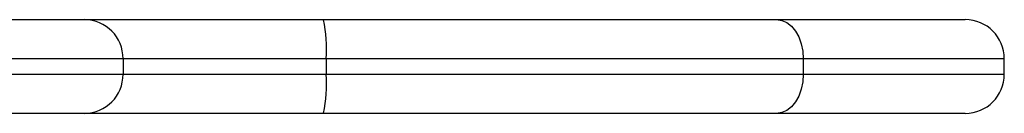
# Model space of a CAD drawing. Units: millimetres. Extents: x -1077.97 to -1073.97, y 1956.85 to 1960.95.
# Drawn here: x -1074.34 to -1074.21, y 1959.6 to 1959.61 of the extents above; entities that cross this region are included whole.
import ezdxf

# ---------------------------------------------------------------- set-up
doc = ezdxf.new("R2010")
doc.units = ezdxf.units.MM

# ---------------------------------------------------------------- blocks, each defined once
blk = doc.blocks.new('d022_b')
at = {"color": 7, "linetype": 'Continuous', "lineweight": 25}
for p, q in [((-1074.38119, 1959.61384), (-1074.33252, 1959.61384)), ((-1074.33252, 1959.61384), (-1074.30196, 1959.61384)), ((-1074.30196, 1959.61384), (-1074.244, 1959.61384)), ((-1074.244, 1959.61384), (-1074.21988, 1959.61384)), ((-1074.32759, 1959.60884), (-1074.37959, 1959.60884)), ((-1074.32759, 1959.60884), (-1074.32759, 1959.60684)), ((-1074.30159, 1959.60884), (-1074.32759, 1959.60884)), ((-1074.30159, 1959.60884), (-1074.30159, 1959.60684)), ((-1074.24059, 1959.60884), (-1074.30159, 1959.60884)), ((-1074.24059, 1959.60884), (-1074.24059, 1959.60684)), ((-1074.21488, 1959.60884), (-1074.24059, 1959.60884)), ((-1074.21488, 1959.60684), (-1074.21488, 1959.60884)), ((-1074.37959, 1959.60684), (-1074.32759, 1959.60684)), ((-1074.32759, 1959.60684), (-1074.30159, 1959.60684)), ((-1074.30159, 1959.60684), (-1074.24059, 1959.60684)), ((-1074.24059, 1959.60684), (-1074.21488, 1959.60684)), ((-1074.33252, 1959.60184), (-1074.38119, 1959.60184)), ((-1074.30196, 1959.60184), (-1074.33252, 1959.60184)), ((-1074.244, 1959.60184), (-1074.30196, 1959.60184)), ((-1074.21988, 1959.60184), (-1074.244, 1959.60184))]:
    blk.add_line(p, q, dxfattribs=at)
at = {"color": 7, "linetype": 'Continuous', "lineweight": 25, "flags": 128}
for points in [[(-1074.244, 1959.61384), (-1074.24333, 1959.61374), (-1074.2427, 1959.61346), (-1074.24211, 1959.613), (-1074.24159, 1959.61238), (-1074.24117, 1959.61162), (-1074.24085, 1959.61075), (-1074.24066, 1959.60982), (-1074.24059, 1959.60884)], [(-1074.24059, 1959.60684), (-1074.24066, 1959.60586), (-1074.24085, 1959.60493), (-1074.24117, 1959.60406), (-1074.24159, 1959.6033), (-1074.24211, 1959.60268), (-1074.2427, 1959.60222), (-1074.24333, 1959.60194), (-1074.244, 1959.60184)]]:
    blk.add_lwpolyline(points, dxfattribs=at)
at = {"color": 7, "linetype": 'Continuous', "lineweight": 25}
for centre, radius, start, end in [((-1074.33256, 1959.60887), 0.00497, 359.5993, 89.5936), ((-1074.31882, 1959.61008), 0.01727, 355.8731, 12.5606), ((-1074.21988, 1959.60884), 0.005, 0, 90), ((-1074.33256, 1959.60681), 0.00497, 270.4064, 0.4007), ((-1074.31882, 1959.6056), 0.01727, 347.4394, 4.1269), ((-1074.21988, 1959.60684), 0.005, 270, 0)]:
    blk.add_arc(centre, radius, start, end, dxfattribs=at)

msp = doc.modelspace()

# ---------------------------------------------------------------- block references
msp.add_blockref('d022_b', (0, 0))

doc.saveas('drawing.dxf')
